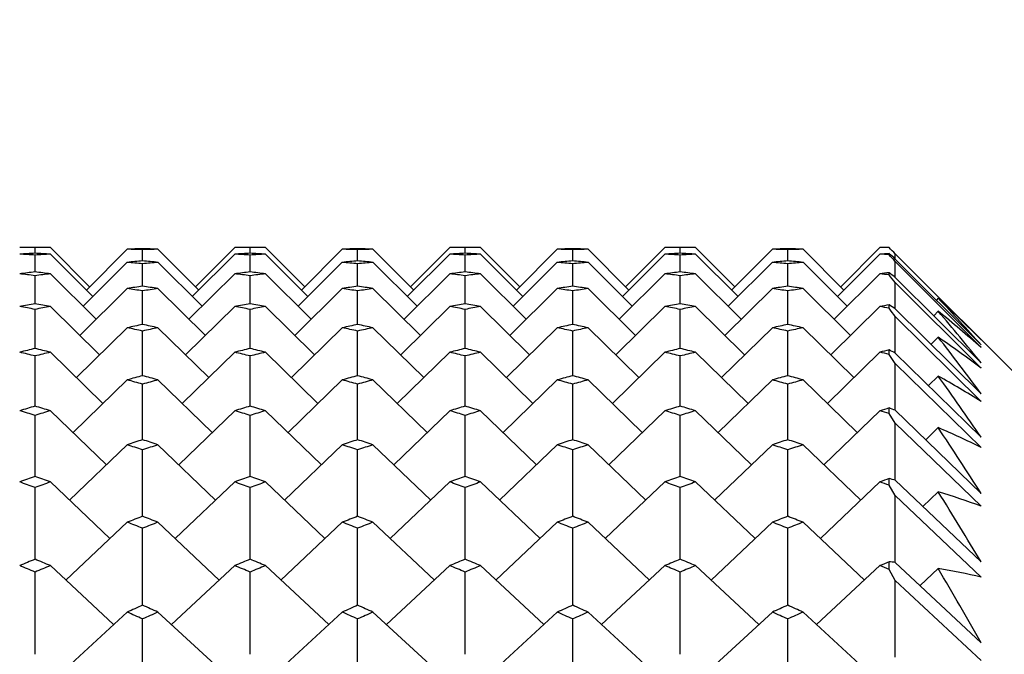
# Model space of a CAD drawing. Units: millimetres. Extents: x 5904 to 7321, y -3075 to -1223.
# Drawn here: x 6778 to 6784, y -1923 to -1920 of the extents above; entities that cross this region are included whole.
import ezdxf

# ---------------------------------------------------------------- set-up
doc = ezdxf.new("R2010")
doc.units = ezdxf.units.MM
doc.styles.get("Standard").update_dxf_attribs({"font": 'trebuc.ttf'})
doc.dimstyles.new('ISO-25', dxfattribs={"dimtxt": 9, "dimasz": 2.5, "dimexe": 2.5, "dimexo": 2, "dimgap": 2.5, "dimtad": 1, "dimtxsty": 'Standard', "dimblk": 'DOT', "dimcen": 2.5, "dimadec": 0, "dimazin": 0, "dimtfac": 1, "dimtmove": 0, "dimatfit": 3, "dimfxl": 1, "dimarcsym": 0})

# ---------------------------------------------------------------- blocks, each defined once
blk = doc.blocks.new('_Dot')
at = {"color": 0, "linetype": 'ByBlock', "lineweight": -2}
blk.add_line((-0.5, 0), (-1, 0), dxfattribs=at)
at = {"color": 0, "linetype": 'ByBlock', "const_width": 0.5}
blk.add_lwpolyline([(-0.25, 0, 1), (0.25, 0, 1)], format="xyb", close=True, dxfattribs=at)
blk = doc.blocks.new('*D21')
at = {"color": 0, "lineweight": -2, "transparency": 16777216}
for p, q in [((6778.1959, -1535.7131), (6496.4594, -1535.7131)), ((6498.9594, -1543.7131), (6498.9594, -2624.9381)), ((6638.1959, -2632.9381), (6496.4594, -2632.9381))]:
    blk.add_line(p, q, dxfattribs=at)
at = {"layer": 'Defpoints', "color": 0, "transparency": 16777216}
for p in [(6780.1959, -1535.7131), (6498.9594, -2632.9381), (6640.1959, -2632.9381)]:
    blk.add_point(p, dxfattribs=at)
at = {"color": 0, "lineweight": -2, "transparency": 16777216, "xscale": 8, "yscale": 8, "zscale": 8}
for p, rotation in [((6498.9594, -1535.7131), 90), ((6498.9594, -2632.9381), 270)]:
    blk.add_blockref('_Dot', p, dxfattribs=dict(at, rotation=rotation))
at = {"lineweight": 9, "transparency": 16777216, "insert": (6480.6463, -2024.3256), "char_height": 15, "attachment_point": 2, "rotation": 90}
blk.add_mtext('1097', dxfattribs=at)

msp = doc.modelspace()

# ---------------------------------------------------------------- linework, layer by layer
at = {"color": 2, "linetype": 'Continuous'}
for p, q in [((6778.3626, -1920.9438), (6778.3626, -1920.9133)), ((6778.4459, -1920.9131), (6778.6587, -1921.1258)), ((6779.4459, -1920.9131), (6779.2332, -1921.1258)), ((6779.5293, -1920.9438), (6779.5293, -1920.9133)), ((6779.6126, -1920.9131), (6779.8253, -1921.1258)), ((6780.6126, -1920.9131), (6780.3998, -1921.1258)), ((6780.6959, -1920.9438), (6780.6959, -1920.9133)), ((6780.7793, -1920.9131), (6780.992, -1921.1258)), ((6781.7793, -1920.9131), (6781.5665, -1921.1258)), ((6781.8626, -1920.9438), (6781.8626, -1920.9133)), ((6781.9459, -1920.9131), (6782.1587, -1921.1258)), ((6782.9459, -1920.9131), (6782.7332, -1921.1258)), ((6778.3619, -1920.954), (6778.3626, -1920.954)), ((6778.3626, -1920.954), (6778.3632, -1920.954)), ((6778.3626, -1921.0429), (6778.3626, -1920.954)), ((6778.4459, -1920.9487), (6778.6764, -1921.1789)), ((6778.8626, -1920.922), (6778.641, -1921.1435)), ((6778.9459, -1920.9857), (6778.9459, -1920.9247)), ((6779.0293, -1920.922), (6779.2509, -1921.1435)), ((6779.4459, -1920.9487), (6779.2155, -1921.1789)), ((6779.5286, -1920.954), (6779.5293, -1920.954)), ((6779.5293, -1921.0429), (6779.5293, -1920.954)), ((6779.5293, -1920.954), (6779.5299, -1920.954)), ((6779.6126, -1920.9487), (6779.8431, -1921.1789)), ((6780.0293, -1920.922), (6779.8077, -1921.1435)), ((6780.1126, -1920.9857), (6780.1126, -1920.9247)), ((6780.1959, -1920.922), (6780.4175, -1921.1435)), ((6780.6126, -1920.9487), (6780.3821, -1921.1789)), ((6780.6953, -1920.954), (6780.6959, -1920.954)), ((6780.6959, -1920.954), (6780.6966, -1920.954)), ((6780.6959, -1921.0429), (6780.6959, -1920.954)), ((6780.7793, -1920.9487), (6781.0097, -1921.1789)), ((6781.1959, -1920.922), (6780.9743, -1921.1435)), ((6781.2793, -1920.9857), (6781.2793, -1920.9247)), ((6781.3626, -1920.922), (6781.5842, -1921.1435)), ((6781.7793, -1920.9487), (6781.5488, -1921.1789)), ((6781.8619, -1920.954), (6781.8626, -1920.954)), ((6781.8626, -1920.954), (6781.8632, -1920.954)), ((6781.8626, -1921.0429), (6781.8626, -1920.954)), ((6781.9459, -1920.9487), (6782.1764, -1921.1789)), ((6782.3626, -1920.922), (6782.141, -1921.1435)), ((6782.4459, -1920.9857), (6782.4459, -1920.9247)), ((6782.5293, -1920.922), (6782.7509, -1921.1435)), ((6782.9459, -1920.9487), (6782.7155, -1921.1789)), ((6782.9959, -1920.9518), (6782.9959, -1920.9457)), ((6783.0293, -1920.9752), (6783.0293, -1920.9468)), ((6783.7459, -1921.6631), (6783.0293, -1920.9468)), ((6778.8626, -1920.9932), (6778.6232, -1921.2319)), ((6778.9459, -1921.123), (6778.9459, -1921.0011)), ((6779.0293, -1920.9932), (6779.2686, -1921.2319)), ((6780.0293, -1920.9932), (6779.7899, -1921.2319)), ((6780.1126, -1921.123), (6780.1126, -1921.0011)), ((6780.1959, -1920.9932), (6780.4353, -1921.2319)), ((6781.1959, -1920.9932), (6780.9566, -1921.2319)), ((6781.2793, -1921.123), (6781.2793, -1921.0011)), ((6781.3626, -1920.9932), (6781.6019, -1921.2319)), ((6782.3626, -1920.9932), (6782.1232, -1921.2319)), ((6782.4459, -1921.123), (6782.4459, -1921.0011)), ((6782.5293, -1920.9932), (6782.7686, -1921.2319)), ((6783.0293, -1920.9753), (6783.4959, -1921.4414)), ((6783.0293, -1921.0726), (6783.0293, -1920.9895)), ((6783.4959, -1921.4554), (6783.0293, -1920.9895)), ((6778.3626, -1921.0455), (6778.3626, -1921.0429)), ((6778.3626, -1921.2181), (6778.3626, -1921.0659)), ((6778.4459, -1921.0555), (6778.6942, -1921.3025)), ((6779.4459, -1921.0555), (6779.1976, -1921.3025)), ((6779.5293, -1921.0455), (6779.5293, -1921.0429)), ((6779.5293, -1921.2181), (6779.5293, -1921.0659)), ((6779.6126, -1921.0555), (6779.8609, -1921.3025)), ((6780.6126, -1921.0555), (6780.3643, -1921.3025)), ((6780.6959, -1921.0455), (6780.6959, -1921.0429)), ((6780.6959, -1921.2181), (6780.6959, -1921.0659)), ((6780.7793, -1921.0555), (6781.0275, -1921.3025)), ((6781.7793, -1921.0555), (6781.531, -1921.3025)), ((6781.8626, -1921.0455), (6781.8626, -1921.0429)), ((6781.8626, -1921.2181), (6781.8626, -1921.0659)), ((6781.9459, -1921.0555), (6782.1942, -1921.3025)), ((6782.9459, -1921.0555), (6782.6976, -1921.3025)), ((6782.9959, -1921.0617), (6782.9959, -1921.0495)), ((6783.0293, -1921.0748), (6783.0293, -1921.0726)), ((6783.0293, -1921.0748), (6783.4959, -1921.5392)), ((6783.0293, -1921.2452), (6783.0293, -1921.1032)), ((6783.4959, -1921.5671), (6783.0293, -1921.1032)), ((6778.8626, -1921.1355), (6778.6053, -1921.3906)), ((6778.9459, -1921.3309), (6778.9459, -1921.1484)), ((6779.0293, -1921.1355), (6779.2865, -1921.3906)), ((6780.0293, -1921.1355), (6779.772, -1921.3906)), ((6780.1126, -1921.3309), (6780.1126, -1921.1484)), ((6780.1959, -1921.1355), (6780.4532, -1921.3906)), ((6781.1959, -1921.1355), (6780.9386, -1921.3906)), ((6781.2793, -1921.3309), (6781.2793, -1921.1484)), ((6781.3626, -1921.1355), (6781.6199, -1921.3906)), ((6782.3626, -1921.1355), (6782.1053, -1921.3906)), ((6782.4459, -1921.3309), (6782.4459, -1921.1484)), ((6782.5293, -1921.1355), (6782.7865, -1921.3906)), ((6778.4459, -1921.2332), (6778.7123, -1921.4963)), ((6779.4459, -1921.2332), (6779.1796, -1921.4963)), ((6779.6126, -1921.2332), (6779.8789, -1921.4963)), ((6780.6126, -1921.2332), (6780.3462, -1921.4963)), ((6780.7793, -1921.2332), (6781.0456, -1921.4963)), ((6781.7793, -1921.2332), (6781.5129, -1921.4963)), ((6781.9459, -1921.2332), (6782.2123, -1921.4963)), ((6782.9459, -1921.2332), (6782.6796, -1921.4963)), ((6782.9959, -1921.2424), (6782.9959, -1921.2241)), ((6783.2626, -1921.1886), (6783.2527, -1921.1985)), ((6778.3626, -1921.4612), (6778.3626, -1921.2486)), ((6779.5293, -1921.4612), (6779.5293, -1921.2486)), ((6780.6959, -1921.4612), (6780.6959, -1921.2486)), ((6781.8626, -1921.4612), (6781.8626, -1921.2486)), ((6783.0293, -1921.2452), (6783.4959, -1921.7065)), ((6783.0293, -1921.4859), (6783.0293, -1921.2877)), ((6783.4959, -1921.7483), (6783.0293, -1921.2877)), ((6783.2626, -1921.2591), (6783.2385, -1921.2831)), ((6778.8626, -1921.3485), (6778.5871, -1921.6193)), ((6778.9459, -1921.6089), (6778.9459, -1921.3664)), ((6779.0293, -1921.3485), (6779.3047, -1921.6193)), ((6780.0293, -1921.3485), (6779.7538, -1921.6193)), ((6780.1126, -1921.6089), (6780.1126, -1921.3664)), ((6780.1959, -1921.3485), (6780.4714, -1921.6193)), ((6781.1959, -1921.3485), (6780.9204, -1921.6193)), ((6781.2793, -1921.6089), (6781.2793, -1921.3664)), ((6781.3626, -1921.3485), (6781.6381, -1921.6193)), ((6782.3626, -1921.3485), (6782.0871, -1921.6193)), ((6782.4459, -1921.6089), (6782.4459, -1921.3664)), ((6782.5293, -1921.3485), (6782.8047, -1921.6193)), ((6783.2626, -1921.3999), (6783.2242, -1921.4379)), ((6778.3626, -1921.774), (6778.3626, -1921.5017)), ((6778.4459, -1921.4813), (6778.7307, -1921.7598)), ((6779.4459, -1921.4813), (6779.1612, -1921.7598)), ((6779.5293, -1921.774), (6779.5293, -1921.5017)), ((6779.6126, -1921.4813), (6779.8973, -1921.7598)), ((6780.6126, -1921.4813), (6780.3279, -1921.7598)), ((6780.6959, -1921.774), (6780.6959, -1921.5017)), ((6780.7793, -1921.4813), (6781.064, -1921.7598)), ((6781.7793, -1921.4813), (6781.4945, -1921.7598)), ((6781.8626, -1921.774), (6781.8626, -1921.5017)), ((6781.9459, -1921.4813), (6782.2307, -1921.7598)), ((6782.9459, -1921.4813), (6782.6612, -1921.7598)), ((6782.9959, -1921.4934), (6782.9959, -1921.4692)), ((6783.0293, -1921.5425), (6782.9959, -1921.4934)), ((6783.0293, -1921.4859), (6783.4959, -1921.9429)), ((6783.0293, -1921.7963), (6783.0293, -1921.5425)), ((6783.4959, -1921.9984), (6783.0293, -1921.5425)), ((6783.2626, -1921.6107), (6783.2097, -1921.6627)), ((6778.8626, -1921.6315), (6778.5685, -1921.9174)), ((6778.9459, -1921.9563), (6778.9459, -1921.6544)), ((6779.0293, -1921.6315), (6779.3233, -1921.9174)), ((6780.0293, -1921.6315), (6779.7352, -1921.9174)), ((6780.1126, -1921.9563), (6780.1126, -1921.6544)), ((6780.1959, -1921.6315), (6780.49, -1921.9174)), ((6781.1959, -1921.6315), (6780.9018, -1921.9174)), ((6781.2793, -1921.9563), (6781.2793, -1921.6544)), ((6781.3626, -1921.6315), (6781.6567, -1921.9174)), ((6782.3626, -1921.6315), (6782.0685, -1921.9174)), ((6782.4459, -1921.9563), (6782.4459, -1921.6544)), ((6782.5293, -1921.6315), (6782.8233, -1921.9174)), ((6778.3626, -1922.1557), (6778.3626, -1921.8244)), ((6778.4459, -1921.799), (6778.7495, -1922.0922)), ((6779.4459, -1921.799), (6779.1424, -1922.0922)), ((6779.5293, -1922.1557), (6779.5293, -1921.8244)), ((6779.6126, -1921.799), (6779.9161, -1922.0922)), ((6780.6126, -1921.799), (6780.309, -1922.0922)), ((6780.6959, -1922.1557), (6780.6959, -1921.8244)), ((6780.7793, -1921.799), (6781.0828, -1922.0922)), ((6781.7793, -1921.799), (6781.4757, -1922.0922)), ((6781.8626, -1922.1557), (6781.8626, -1921.8244)), ((6781.9459, -1921.799), (6782.2495, -1922.0922)), ((6782.9459, -1921.799), (6782.6424, -1922.0922)), ((6782.9959, -1921.8142), (6782.9959, -1921.784)), ((6783.0293, -1921.8668), (6782.9959, -1921.8142)), ((6783.0293, -1921.7964), (6783.4959, -1922.2478)), ((6783.0293, -1922.1756), (6783.0293, -1921.8668)), ((6783.4959, -1922.3169), (6783.0293, -1921.8668)), ((6783.2626, -1921.8908), (6783.1949, -1921.9566)), ((6778.8626, -1921.9838), (6778.5494, -1922.2841)), ((6779.0293, -1921.9838), (6779.3424, -1922.2841)), ((6780.0293, -1921.9838), (6779.7161, -1922.2841)), ((6780.1959, -1921.9838), (6780.5091, -1922.2841)), ((6781.1959, -1921.9838), (6780.8828, -1922.2841)), ((6781.3626, -1921.9838), (6781.6758, -1922.2841)), ((6782.3626, -1921.9838), (6782.0494, -1922.2841)), ((6782.5293, -1921.9838), (6782.8424, -1922.2841)), ((6778.9459, -1922.3721), (6778.9459, -1922.0116)), ((6780.1126, -1922.3721), (6780.1126, -1922.0116)), ((6781.2793, -1922.3721), (6781.2793, -1922.0116)), ((6782.4459, -1922.3721), (6782.4459, -1922.0116)), ((6778.4459, -1922.1856), (6778.7689, -1922.4928)), ((6779.4459, -1922.1856), (6779.123, -1922.4928)), ((6779.6126, -1922.1856), (6779.9355, -1922.4928)), ((6780.6126, -1922.1856), (6780.2896, -1922.4928)), ((6780.7793, -1922.1856), (6781.1022, -1922.4928)), ((6781.7793, -1922.1856), (6781.4563, -1922.4928)), ((6781.9459, -1922.1856), (6782.2689, -1922.4928)), ((6782.9459, -1922.1856), (6782.623, -1922.4928)), ((6782.9959, -1922.2037), (6782.9959, -1922.1677)), ((6783.0293, -1922.1757), (6783.4959, -1922.6202)), ((6778.3626, -1922.6053), (6778.3626, -1922.2158)), ((6779.5293, -1922.6053), (6779.5293, -1922.2158)), ((6780.6959, -1922.6053), (6780.6959, -1922.2158)), ((6781.8626, -1922.6053), (6781.8626, -1922.2158)), ((6783.0293, -1922.2597), (6782.9959, -1922.2037)), ((6783.2626, -1922.2395), (6783.1797, -1922.319)), ((6783.0293, -1922.6227), (6783.0293, -1922.2597)), ((6783.4959, -1922.7027), (6783.0293, -1922.2597)), ((6778.8626, -1922.4044), (6778.5297, -1922.7182)), ((6779.0293, -1922.4044), (6779.3621, -1922.7182)), ((6780.0293, -1922.4044), (6779.6964, -1922.7182)), ((6780.1959, -1922.4044), (6780.5288, -1922.7182)), ((6781.1959, -1922.4044), (6780.863, -1922.7182)), ((6781.3626, -1922.4044), (6781.6955, -1922.7182)), ((6782.3626, -1922.4044), (6782.0297, -1922.7182)), ((6782.5293, -1922.4044), (6782.8621, -1922.7182)), ((6778.9459, -1922.8552), (6778.9459, -1922.437)), ((6780.1126, -1922.8552), (6780.1126, -1922.437)), ((6781.2793, -1922.8552), (6781.2793, -1922.437)), ((6782.4459, -1922.8552), (6782.4459, -1922.437)), ((6782.9959, -1922.661), (6782.9959, -1922.6192)), ((6783.0293, -1922.6227), (6783.4959, -1923.0593)), ((6778.3626, -1923.1215), (6778.3626, -1922.675)), ((6778.4459, -1922.64), (6778.789, -1922.9603)), ((6779.4459, -1922.64), (6779.1029, -1922.9603)), ((6779.5293, -1923.1215), (6779.5293, -1922.675)), ((6779.6126, -1922.64), (6779.9556, -1922.9603)), ((6780.6126, -1922.64), (6780.2696, -1922.9603)), ((6780.6959, -1923.1215), (6780.6959, -1922.675)), ((6780.7793, -1922.64), (6781.1223, -1922.9603)), ((6781.7793, -1922.64), (6781.4362, -1922.9603)), ((6781.8626, -1923.1215), (6781.8626, -1922.675)), ((6781.9459, -1922.64), (6782.289, -1922.9603)), ((6782.9459, -1922.64), (6782.6029, -1922.9603)), ((6783.0293, -1922.7202), (6782.9959, -1922.661)), ((6783.2626, -1922.6558), (6783.164, -1922.7487)), ((6783.0293, -1923.1364), (6783.0293, -1922.7202)), ((6783.4959, -1923.155), (6783.0293, -1922.7202)), ((6778.8626, -1922.8922), (6778.5092, -1923.2187)), ((6779.0293, -1922.8922), (6779.3826, -1923.2187)), ((6780.0293, -1922.8922), (6779.6759, -1923.2187)), ((6780.1959, -1922.8922), (6780.5493, -1923.2187)), ((6781.1959, -1922.8922), (6780.8425, -1923.2187)), ((6781.3626, -1922.8922), (6781.716, -1923.2187)), ((6782.3626, -1922.8922), (6782.0092, -1923.2187)), ((6782.5293, -1922.8922), (6782.8826, -1923.2187)), ((6778.9459, -1923.4042), (6778.9459, -1922.9296)), ((6780.1126, -1923.4042), (6780.1126, -1922.9296)), ((6781.2793, -1923.4042), (6781.2793, -1922.9296)), ((6782.4459, -1923.4042), (6782.4459, -1922.9296))]:
    msp.add_line(p, q, dxfattribs=at)
for centre, radius, start, end in [((6778.2793, -1940.0085), 19.0954, 89.74996, 90), ((6778.4459, -1940.0085), 19.0954, 90, 90.25004), ((6779.4459, -1940.0085), 19.0954, 89.74996, 90), ((6779.6126, -1940.0085), 19.0954, 90, 90.25004), ((6780.6126, -1940.0085), 19.0954, 89.74996, 90), ((6780.7793, -1940.0085), 19.0954, 90, 90.25004), ((6781.7793, -1940.0085), 19.0954, 89.74996, 90), ((6781.9459, -1940.0085), 19.0954, 90, 90.25004), ((6782.9459, -1940.0083), 19.0952, 89.84997, 90), ((6773.26, -1930.5983), 13.7328, 44.65266, 44.8502), ((6779.4508, -1940.1321), 19.2191, 93.24585, 93.49471), ((6777.1066, -1940.1511), 19.2381, 86.25857, 86.50529), ((6777.2744, -1940.1321), 19.2191, 86.50529, 86.75415), ((6779.6186, -1940.1511), 19.2381, 93.49471, 93.74143), ((6779.4465, -1940.037), 19.1239, 91.49981, 91.74958), ((6778.2784, -1940.0465), 19.1334, 88.00074, 88.25042), ((6778.4454, -1940.037), 19.1239, 88.25042, 88.50019), ((6779.6134, -1940.0465), 19.1334, 91.74958, 91.99926), ((6780.6175, -1940.1321), 19.2191, 93.24585, 93.49471), ((6778.2732, -1940.1511), 19.2381, 86.25857, 86.50529), ((6778.4411, -1940.1321), 19.2191, 86.50529, 86.75415), ((6780.7853, -1940.1511), 19.2381, 93.49471, 93.74143), ((6780.6131, -1940.037), 19.1239, 91.49981, 91.74958), ((6779.4451, -1940.0465), 19.1334, 88.00074, 88.25042), ((6779.612, -1940.037), 19.1239, 88.25042, 88.50019), ((6780.7801, -1940.0465), 19.1334, 91.74958, 91.99926), ((6781.7841, -1940.1321), 19.2191, 93.24585, 93.49471), ((6779.4399, -1940.1511), 19.2381, 86.25857, 86.50529), ((6779.6077, -1940.1321), 19.2191, 86.50529, 86.75415), ((6781.9519, -1940.1511), 19.2381, 93.49471, 93.74143), ((6781.7798, -1940.037), 19.1239, 91.49981, 91.74958), ((6780.6118, -1940.0465), 19.1334, 88.00074, 88.25042), ((6780.7787, -1940.037), 19.1239, 88.25042, 88.50019), ((6781.9468, -1940.0465), 19.1334, 91.74958, 91.99926), ((6782.9508, -1940.1321), 19.2191, 93.24585, 93.49471), ((6780.6066, -1940.1511), 19.2381, 86.25857, 86.50529), ((6780.7744, -1940.1321), 19.2191, 86.50529, 86.75415), ((6783.1186, -1940.1511), 19.2381, 93.49471, 93.74143), ((6782.9465, -1940.037), 19.1239, 91.49981, 91.74958), ((6781.7784, -1940.0465), 19.1334, 88.00074, 88.25042), ((6781.9454, -1940.037), 19.1239, 88.25042, 88.50019), ((6783.1134, -1940.0465), 19.1334, 91.74958, 91.99926), ((6784.1177, -1940.1358), 19.2228, 93.3454, 93.4947), ((6781.7735, -1940.1472), 19.2342, 86.35607, 86.5053), ((6775.7602, -1929.1509), 10.9399, 48.35956, 48.59274), ((6770.0996, -1932.4062), 17.2487, 41.44413, 41.61114), ((6780.6296, -1940.2939), 19.3814, 94.98366, 95.231), ((6777.0929, -1940.3225), 19.4101, 84.52193, 84.769), ((6777.2622, -1940.2939), 19.3814, 84.769, 85.01634), ((6780.7989, -1940.3225), 19.4101, 95.231, 95.47807), ((6781.7963, -1940.2939), 19.3814, 94.98366, 95.231), ((6778.2596, -1940.3225), 19.4101, 84.52193, 84.769), ((6778.4289, -1940.2939), 19.3814, 84.769, 85.01634), ((6781.9656, -1940.3225), 19.4101, 95.231, 95.47807), ((6782.963, -1940.2939), 19.3814, 94.98366, 95.231), ((6779.4263, -1940.3225), 19.4101, 84.52193, 84.769), ((6779.5956, -1940.2939), 19.3814, 84.769, 85.01634), ((6783.1322, -1940.3225), 19.4101, 95.231, 95.47807), ((6784.1296, -1940.2939), 19.3814, 94.98366, 95.231), ((6780.5929, -1940.3225), 19.4101, 84.52193, 84.769), ((6780.7622, -1940.2939), 19.3814, 84.769, 85.01634), ((6784.2989, -1940.3225), 19.4101, 95.231, 95.47807), ((6780.6537, -1940.5227), 19.6114, 96.70896, 96.95416), ((6775.9001, -1940.5608), 19.6499, 82.80098, 83.04583), ((6776.0715, -1940.5227), 19.6114, 83.04584, 83.29104), ((6780.825, -1940.5608), 19.6499, 96.95417, 97.19902), ((6781.8204, -1940.5227), 19.6114, 96.70896, 96.95416), ((6777.0668, -1940.5608), 19.6499, 82.80098, 83.04583), ((6777.2381, -1940.5227), 19.6114, 83.04584, 83.29104), ((6781.9917, -1940.5608), 19.6499, 96.95417, 97.19902), ((6782.987, -1940.5227), 19.6114, 96.70896, 96.95416), ((6778.2335, -1940.5608), 19.6499, 82.80098, 83.04583), ((6778.4048, -1940.5227), 19.6114, 83.04584, 83.29104), ((6783.1584, -1940.5608), 19.6499, 96.95417, 97.19902), ((6784.1537, -1940.5227), 19.6114, 96.70896, 96.95416), ((6779.4001, -1940.5608), 19.6499, 82.80098, 83.04583), ((6779.5715, -1940.5227), 19.6114, 83.04584, 83.29104), ((6784.325, -1940.5608), 19.6499, 96.95417, 97.19902), ((6785.3213, -1940.5301), 19.6189, 96.80706, 96.95414), ((6780.5678, -1940.553), 19.642, 82.89891, 83.04586), ((6777.7186, -1928.0298), 8.7506, 52.6356, 52.9097), ((6766.139, -1934.6184), 21.6319, 38.66578, 38.80688), ((6781.8605, -1940.8186), 19.9101, 98.4176, 98.6601), ((6776.0313, -1940.8186), 19.9101, 81.3399, 81.5824), ((6783.0272, -1940.8186), 19.9101, 98.4176, 98.6601), ((6777.198, -1940.8186), 19.9101, 81.3399, 81.5824), ((6784.1938, -1940.8186), 19.9101, 98.4176, 98.6601), ((6778.3647, -1940.8186), 19.9101, 81.3399, 81.5824), ((6785.3605, -1940.8186), 19.9101, 98.4176, 98.6601), ((6779.5313, -1940.8186), 19.9101, 81.3399, 81.5824), ((6775.8574, -1940.8664), 19.9584, 81.09783, 81.3399), ((6782.0344, -1940.8664), 19.9584, 98.6601, 98.90217), ((6777.0241, -1940.8664), 19.9584, 81.09783, 81.3399), ((6783.2011, -1940.8664), 19.9584, 98.6601, 98.90217), ((6778.1907, -1940.8664), 19.9584, 81.09783, 81.3399), ((6784.3678, -1940.8664), 19.9584, 98.6601, 98.90217), ((6779.3574, -1940.8664), 19.9584, 81.09783, 81.3399), ((6785.5344, -1940.8664), 19.9584, 98.6601, 98.90217), ((6781.9207, -1941.1821), 20.2785, 100.10567, 100.34492), ((6774.6273, -1941.2395), 20.3369, 79.41633, 79.65508), ((6774.8044, -1941.1821), 20.2785, 79.65508, 79.89433), ((6782.0979, -1941.2395), 20.3369, 100.34492, 100.58367), ((6783.0874, -1941.1821), 20.2785, 100.10567, 100.34492), ((6775.7939, -1941.2395), 20.3369, 79.41633, 79.65508), ((6775.9711, -1941.1821), 20.2785, 79.65508, 79.89433), ((6783.2646, -1941.2395), 20.3369, 100.34492, 100.58367), ((6784.2541, -1941.1821), 20.2785, 100.10567, 100.34492), ((6776.9606, -1941.2395), 20.3369, 79.41633, 79.65508), ((6777.1378, -1941.1821), 20.2785, 79.65508, 79.89433), ((6784.4312, -1941.2395), 20.3369, 100.34492, 100.58367), ((6785.4207, -1941.1821), 20.2785, 100.10567, 100.34492), ((6778.1273, -1941.2395), 20.3369, 79.41633, 79.65508), ((6778.3044, -1941.1821), 20.2785, 79.65508, 79.89433), ((6785.5979, -1941.2395), 20.3369, 100.34492, 100.58367), ((6786.5895, -1941.1934), 20.29, 100.20139, 100.34489), ((6779.2961, -1941.2279), 20.3251, 79.5118, 79.65511), ((6779.2375, -1927.2075), 7.0658, 57.54569, 57.86545), ((6774.568, -1930.4441), 12.6988, 45.32778, 46.78991), ((6771.4853, -1932.292), 16.1861, 42.09531, 43.31317), ((6761.2073, -1937.2918), 27.0616, 36.25612, 36.37529), ((6776.8483, -1929.1207), 10.1464, 49.0671, 50.78901), ((6767.8024, -1934.3757), 20.2747, 39.28151, 40.31172), ((6783.1719, -1941.6136), 20.7183, 101.76949, 102.00499), ((6774.7199, -1941.6136), 20.7183, 77.99501, 78.23051), ((6784.3386, -1941.6136), 20.7183, 101.76949, 102.00499), ((6775.8866, -1941.6136), 20.7183, 77.99501, 78.23051), ((6785.5053, -1941.6136), 20.7183, 101.76949, 102.00499), ((6777.0533, -1941.6136), 20.7183, 77.99501, 78.23051), ((6786.6719, -1941.6136), 20.7183, 101.76949, 102.00499), ((6778.2199, -1941.6136), 20.7183, 77.99501, 78.23051), ((6774.539, -1941.6808), 20.787, 77.76007, 77.995), ((6783.3529, -1941.6808), 20.787, 102.005, 102.23993), ((6775.7056, -1941.6808), 20.787, 77.76007, 77.995), ((6784.5196, -1941.6808), 20.787, 102.005, 102.23993), ((6776.8723, -1941.6808), 20.787, 77.76007, 77.995), ((6785.6862, -1941.6808), 20.787, 102.005, 102.23993), ((6778.039, -1941.6808), 20.787, 77.76007, 77.995), ((6786.8529, -1941.6808), 20.787, 102.005, 102.23993), ((6778.6307, -1928.1111), 8.1544, 53.371, 55.38795), ((6763.212, -1936.9019), 25.3444, 36.83807, 37.70908), ((6783.2849, -1942.1137), 21.231, 103.40568, 103.63698), ((6773.2549, -1942.1908), 21.3103, 76.13235, 76.36302), ((6773.4403, -1942.1137), 21.231, 76.36302, 76.59432), ((6783.4702, -1942.1908), 21.3103, 103.63698, 103.86765), ((6784.4515, -1942.1137), 21.231, 103.40568, 103.63698), ((6774.4216, -1942.1908), 21.3103, 76.13235, 76.36302), ((6774.607, -1942.1137), 21.231, 76.36302, 76.59432), ((6784.6369, -1942.1908), 21.3103, 103.63698, 103.86765), ((6785.6182, -1942.1137), 21.231, 103.40568, 103.63698), ((6775.5883, -1942.1908), 21.3103, 76.13235, 76.36302), ((6775.7736, -1942.1137), 21.231, 76.36302, 76.59432), ((6785.8036, -1942.1908), 21.3103, 103.63698, 103.86765), ((6786.7849, -1942.1137), 21.231, 103.40568, 103.63698), ((6776.7549, -1942.1908), 21.3103, 76.13235, 76.36302), ((6776.9403, -1942.1137), 21.231, 76.36302, 76.59432), ((6786.9702, -1942.1908), 21.3103, 103.63698, 103.86765), ((6787.9552, -1942.129), 21.2467, 103.49823, 103.63693), ((6777.9254, -1942.1752), 21.2943, 76.22459, 76.36307), ((6780.4071, -1926.662), 5.8024, 63.13404, 63.50242), ((6784.5971, -1942.6831), 21.8187, 105.01117, 105.23785), ((6773.2947, -1942.6831), 21.8187, 74.76215, 74.98883), ((6785.7638, -1942.6831), 21.8187, 105.01117, 105.23785), ((6774.4614, -1942.6831), 21.8187, 74.76215, 74.98883), ((6786.9305, -1942.6831), 21.8187, 105.01117, 105.23785), ((6775.628, -1942.6831), 21.8187, 74.76215, 74.98883), ((6788.0971, -1942.6831), 21.8187, 105.01117, 105.23785), ((6776.7947, -1942.6831), 21.8187, 74.76215, 74.98883), ((6780.0116, -1927.39), 6.6309, 58.30013, 60.64094), ((6757.5153, -1939.9409), 31.6057, 34.71213, 35.44813), ((6773.1043, -1942.7702), 21.9089, 74.53615, 74.76215), ((6784.7875, -1942.7702), 21.9089, 105.23785, 105.46385), ((6774.271, -1942.7702), 21.9089, 74.53615, 74.76215), ((6785.9542, -1942.7702), 21.9089, 105.23785, 105.46385), ((6775.4377, -1942.7702), 21.9089, 74.53615, 74.76215), ((6787.1208, -1942.7702), 21.9089, 105.23785, 105.46385), ((6776.6043, -1942.7702), 21.9089, 74.53615, 74.76215), ((6788.2875, -1942.7702), 21.9089, 105.23785, 105.46385), ((6784.7796, -1943.3226), 22.4837, 106.58322, 106.80493), ((6771.7496, -1943.4197), 22.5852, 72.97411, 73.19507), ((6771.9456, -1943.3226), 22.4837, 73.19507, 73.41678), ((6784.9756, -1943.4197), 22.5852, 106.80493, 107.02589), ((6785.9463, -1943.3226), 22.4837, 106.58322, 106.80493), ((6772.9162, -1943.4197), 22.5852, 72.97411, 73.19507), ((6773.1122, -1943.3226), 22.4837, 73.19507, 73.41678), ((6786.1423, -1943.4197), 22.5852, 106.80493, 107.02589), ((6787.1129, -1943.3226), 22.4837, 106.58322, 106.80493), ((6774.0829, -1943.4197), 22.5852, 72.97411, 73.19507), ((6774.2789, -1943.3226), 22.4837, 73.19507, 73.41678), ((6787.3089, -1943.4197), 22.5852, 106.80493, 107.02589), ((6788.2796, -1943.3226), 22.4837, 106.58322, 106.80493), ((6775.2496, -1943.4197), 22.5852, 72.97411, 73.19507), ((6775.4456, -1943.3226), 22.4837, 73.19507, 73.41678), ((6788.4756, -1943.4197), 22.5852, 106.80493, 107.02589), ((6789.4521, -1943.3418), 22.5038, 106.67194, 106.80487), ((6776.4222, -1943.4001), 22.5647, 73.06246, 73.19513), ((6781.3084, -1926.3753), 4.8916, 69.4025, 69.819), ((6781.076, -1926.9365), 5.4991, 63.8932, 66.5708), ((6750.4565, -1943.5879), 39.3319, 32.8584, 33.47967), ((6786.17, -1944.033), 23.2285, 108.11944, 108.33585), ((6771.5196, -1944.1403), 23.3416, 71.44851, 71.66415), ((6771.7219, -1944.033), 23.2285, 71.66415, 71.88056), ((6786.3722, -1944.1403), 23.3416, 108.33585, 108.55149), ((6787.3366, -1944.033), 23.2285, 108.11944, 108.33585), ((6772.6863, -1944.1403), 23.3416, 71.44851, 71.66415), ((6772.8885, -1944.033), 23.2285, 71.66415, 71.88056), ((6787.5389, -1944.1403), 23.3416, 108.33585, 108.55149), ((6788.5033, -1944.033), 23.2285, 108.11944, 108.33585), ((6773.853, -1944.1403), 23.3416, 71.44851, 71.66415), ((6774.0552, -1944.033), 23.2285, 71.66415, 71.88056), ((6788.7055, -1944.1403), 23.3416, 108.33585, 108.55149), ((6789.67, -1944.033), 23.2285, 108.11944, 108.33585), ((6775.0196, -1944.1403), 23.3416, 71.44851, 71.66415), ((6775.2219, -1944.033), 23.2285, 71.66415, 71.88056), ((6789.8722, -1944.1403), 23.3416, 108.33585, 108.55149), ((6786.4392, -1944.8154), 24.056, 109.61778, 109.82863), ((6770.0768, -1944.9331), 24.1811, 69.96133, 70.17137), ((6770.2859, -1944.8154), 24.056, 70.17137, 70.38222), ((6786.6484, -1944.9331), 24.1811, 109.82863, 110.03867), ((6787.6059, -1944.8154), 24.056, 109.61778, 109.82863), ((6771.2435, -1944.9331), 24.1811, 69.96133, 70.17137), ((6771.4526, -1944.8154), 24.056, 70.17137, 70.38222), ((6787.815, -1944.9331), 24.1811, 109.82863, 110.03867), ((6788.7726, -1944.8154), 24.056, 109.61778, 109.82863), ((6772.4102, -1944.9331), 24.1811, 69.96133, 70.17137), ((6772.6193, -1944.8154), 24.056, 70.17137, 70.38222), ((6788.9817, -1944.9331), 24.1811, 109.82863, 110.03867), ((6789.9392, -1944.8154), 24.056, 109.61778, 109.82863), ((6773.5768, -1944.9331), 24.1811, 69.96133, 70.17137), ((6773.7859, -1944.8154), 24.056, 70.17137, 70.38222), ((6790.1484, -1944.9331), 24.1811, 109.82863, 110.03867), ((6791.1143, -1944.8388), 24.0809, 109.70216, 109.82857), ((6774.7521, -1944.9094), 24.1559, 70.04531, 70.17143), ((6782.0149, -1926.3322), 4.2786, 76.2857, 76.7447), ((6781.901, -1926.7338), 4.6961, 70.1457, 73.1455), ((6741.6948, -1947.9745), 48.8894, 31.23868, 31.76203), ((6787.9252, -1945.671), 24.9693, 111.07651, 111.28159), ((6769.75, -1945.7992), 25.1069, 68.51418, 68.71841), ((6769.9666, -1945.671), 24.9693, 68.71841, 68.92349), ((6788.1419, -1945.7992), 25.1069, 111.28159, 111.48582), ((6789.0919, -1945.671), 24.9693, 111.07651, 111.28159), ((6770.9167, -1945.7992), 25.1069, 68.51418, 68.71841), ((6771.1333, -1945.671), 24.9693, 68.71841, 68.92349), ((6789.3085, -1945.7992), 25.1069, 111.28159, 111.48582), ((6790.2586, -1945.671), 24.9693, 111.07651, 111.28159), ((6772.0833, -1945.7992), 25.1069, 68.51418, 68.71841), ((6772.3, -1945.671), 24.9693, 68.71841, 68.92349), ((6790.4752, -1945.7992), 25.1069, 111.28159, 111.48582), ((6791.4252, -1945.671), 24.9693, 111.07651, 111.28159), ((6773.25, -1945.7992), 25.1069, 68.51418, 68.71841), ((6773.4666, -1945.671), 24.9693, 68.71841, 68.92349), ((6791.6419, -1945.7992), 25.1069, 111.28159, 111.48582), ((6788.2991, -1946.6011), 25.9717, 112.49426, 112.69338), ((6768.426, -1946.6011), 25.9717, 67.30662, 67.50574), ((6789.4658, -1946.6011), 25.9717, 112.49426, 112.69338), ((6769.5927, -1946.6011), 25.9717, 67.30662, 67.50574), ((6790.6325, -1946.6011), 25.9717, 112.49426, 112.69338), ((6770.7594, -1946.6011), 25.9717, 67.30662, 67.50574), ((6791.7991, -1946.6011), 25.9717, 112.49426, 112.69338), ((6771.926, -1946.6011), 25.9717, 67.30662, 67.50574), ((6792.9773, -1946.6287), 26.0017, 112.57395, 112.69332), ((6782.5944, -1926.52), 3.9214, 83.6332, 84.123), ((6768.2012, -1946.7401), 26.1224, 67.10836, 67.30662), ((6788.5239, -1946.7401), 26.1224, 112.69338, 112.89164), ((6769.3679, -1946.7401), 26.1224, 67.10836, 67.30662), ((6789.6906, -1946.7401), 26.1224, 112.69338, 112.89164), ((6770.5346, -1946.7401), 26.1224, 67.10836, 67.30662), ((6790.8573, -1946.7401), 26.1224, 112.69338, 112.89164), ((6771.7012, -1946.7401), 26.1224, 67.10836, 67.30662), ((6792.0239, -1946.7401), 26.1224, 112.69338, 112.89164), ((6772.8796, -1946.7122), 26.0921, 67.18762, 67.30668), ((6782.5565, -1926.7676), 4.172, 76.9867, 80.2559), ((6730.7587, -1953.2877), 60.7863, 29.820917, 30.260248), ((6789.899, -1947.6072), 27.0672, 113.86995, 114.06299), ((6767.7592, -1947.7573), 27.2315, 65.74484, 65.93701), ((6767.9929, -1947.6072), 27.0672, 65.93701, 66.13005), ((6790.1326, -1947.7573), 27.2315, 114.06299, 114.25516), ((6791.0657, -1947.6072), 27.0672, 113.86995, 114.06299), ((6768.9259, -1947.7573), 27.2315, 65.74484, 65.93701), ((6769.1595, -1947.6072), 27.0672, 65.93701, 66.13005), ((6791.2993, -1947.7573), 27.2315, 114.06299, 114.25516), ((6792.2323, -1947.6072), 27.0672, 113.86995, 114.06299), ((6770.0925, -1947.7573), 27.2315, 65.74484, 65.93701), ((6770.3262, -1947.6072), 27.0672, 65.93701, 66.13005), ((6792.466, -1947.7573), 27.2315, 114.06299, 114.25516), ((6793.399, -1947.6072), 27.0672, 113.86995, 114.06299), ((6771.2592, -1947.7573), 27.2315, 65.74484, 65.93701), ((6771.4929, -1947.6072), 27.0672, 65.93701, 66.13005), ((6793.6326, -1947.7573), 27.2315, 114.06299, 114.25516)]:
    msp.add_arc(centre, radius, start, end, dxfattribs=at)

# ---------------------------------------------------------------- dimensions: what is measured, and where the dimension line sits
at = {"color": 5, "lineweight": 9}
dim = msp.add_linear_dim(base=(6498.9594, -2632.9381), p1=(6780.1959, -1535.7131), p2=(6640.1959, -2632.9381), angle=270, dimstyle='ISO-25', override={"dimtxt": 15, "dimasz": 8, "dimgap": 3, "dimdec": 0, "dimblk1": 'Dot', "dimblk2": 'Dot', "dimsah": 1, "dimclrt": 256}, dxfattribs=at)
dim.commit()
dim.dimension.update_dxf_attribs({"geometry": '*D21', "text_midpoint": (6498.9594, -2024.3256), "dimtype": 160})

doc.saveas('drawing.dxf')
